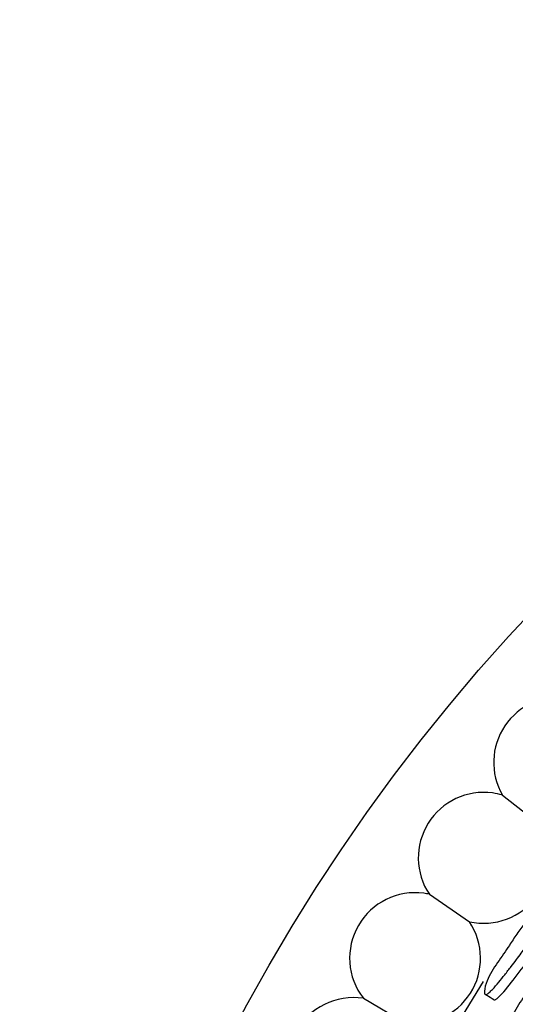
# Model space of a CAD drawing. Units: millimetres. Extents: x 9 to 471, y 19 to 495.
# Drawn here: x 225 to 233, y 239 to 255 of the extents above; entities that cross this region are included whole.
import ezdxf

# ---------------------------------------------------------------- set-up
doc = ezdxf.new("R2010")
doc.units = ezdxf.units.MM

msp = doc.modelspace()

# ---------------------------------------------------------------- linework, layer by layer
at = {"color": 7, "linetype": 'Continuous', "lineweight": 25}
for p, q in [((232.708, 242.369), (233.305, 241.897)), ((231.563, 240.815), (232.191, 240.385)), ((230.529, 239.185), (231.184, 238.8))]:
    msp.add_line(p, q, dxfattribs=at)
at = {"color": 7, "linetype": 'Continuous', "lineweight": 25, "flags": 128}
for points in [[(231.386, 237.727), (231.68, 238.251), (232.412, 239.447)], [(232.448, 239.244), (232.514, 239.202), (232.581, 239.159)]]:
    msp.add_lwpolyline(points, dxfattribs=at)
at = {"color": 7, "linetype": 'Continuous', "lineweight": 25}
msp.add_circle((254.641, 225.02), 29.5, dxfattribs=at)
for centre, start, end in [((233.597, 242.881), 82.3145, 209.8944), ((232.415, 241.386), 82.3145, 213.8504), ((232.415, 241.386), 73.416, 82.3145), ((232.415, 241.386), 257.372, 29.8944), ((231.339, 239.814), 82.3145, 217.8065), ((231.339, 239.814), 77.372, 82.3145), ((231.339, 239.814), 261.3281, 33.8504), ((230.374, 238.171), 81.3281, 221.7625)]:
    msp.add_arc(centre, 1.026, start, end, dxfattribs=at)
for points, knots in [([(232.429, 239.26), (232.428, 239.272), (232.424, 239.332), (232.475, 239.509), (232.629, 239.747), (232.799, 239.981), (232.931, 240.196), (233.068, 240.377), (233.211, 240.511), (233.32, 240.59), (233.378, 240.622), (233.407, 240.633), (233.423, 240.633), (233.43, 240.629), (233.434, 240.621), (233.435, 240.604), (233.419, 240.548), (233.359, 240.442), (233.253, 240.272), (233.129, 240.084), (233.018, 239.915), (232.927, 239.788), (232.84, 239.675), (232.747, 239.558), (232.65, 239.437), (232.57, 239.342), (232.508, 239.28), (232.474, 239.253), (232.453, 239.244), (232.442, 239.244), (232.433, 239.249), (232.431, 239.256), (232.429, 239.26)], [0, 0, 0, 0, 0.012826, 0.063107, 0.155036, 0.245542, 0.304091, 0.36465, 0.433523, 0.469659, 0.485122, 0.496159, 0.500187, 0.503723, 0.507221, 0.511145, 0.521455, 0.55889, 0.612751, 0.688835, 0.745871, 0.780917, 0.818212, 0.864469, 0.906452, 0.948415, 0.967857, 0.981583, 0.986698, 0.99108, 0.995302, 1, 1, 1, 1]), ([(232.562, 239.175), (232.564, 239.171), (232.566, 239.164), (232.575, 239.159), (232.586, 239.159), (232.607, 239.168), (232.714, 239.255), (232.884, 239.485), (233.147, 239.814), (233.356, 240.147), (233.503, 240.373), (233.552, 240.481), (233.561, 240.511), (233.561, 240.527), (233.559, 240.531), (233.558, 240.532)], [0, 0, 0, 0, 0.009413, 0.01786, 0.026642, 0.036929, 0.064631, 0.273412, 0.513432, 0.782995, 0.938241, 0.967813, 0.988613, 0.996497, 1, 1, 1, 1]), ([(232.815, 238.658), (232.813, 238.671), (232.805, 238.733), (232.85, 238.914), (233.002, 239.154), (233.171, 239.389), (233.301, 239.606), (233.438, 239.789), (233.584, 239.921), (233.696, 239.997), (233.757, 240.028), (233.787, 240.038), (233.804, 240.037), (233.813, 240.032), (233.818, 240.024), (233.82, 240.006), (233.805, 239.949), (233.748, 239.841), (233.645, 239.669), (233.522, 239.479), (233.412, 239.309), (233.322, 239.182), (233.235, 239.068), (233.109, 238.912), (232.998, 238.771), (232.9, 238.675), (232.864, 238.649), (232.842, 238.641), (232.83, 238.641), (232.82, 238.647), (232.817, 238.654), (232.815, 238.658)], [0, 0, 0, 0, 0.012829, 0.063077, 0.154983, 0.245588, 0.304208, 0.36475, 0.433532, 0.469666, 0.485168, 0.496275, 0.500347, 0.503923, 0.507447, 0.511382, 0.521674, 0.559015, 0.612743, 0.688864, 0.745968, 0.781061, 0.818389, 0.864521, 0.948326, 0.967765, 0.981509, 0.986642, 0.991045, 0.995288, 1, 1, 1, 1])]:
    msp.add_open_spline(points, degree=3, knots=knots, dxfattribs=at)

doc.saveas('drawing.dxf')
